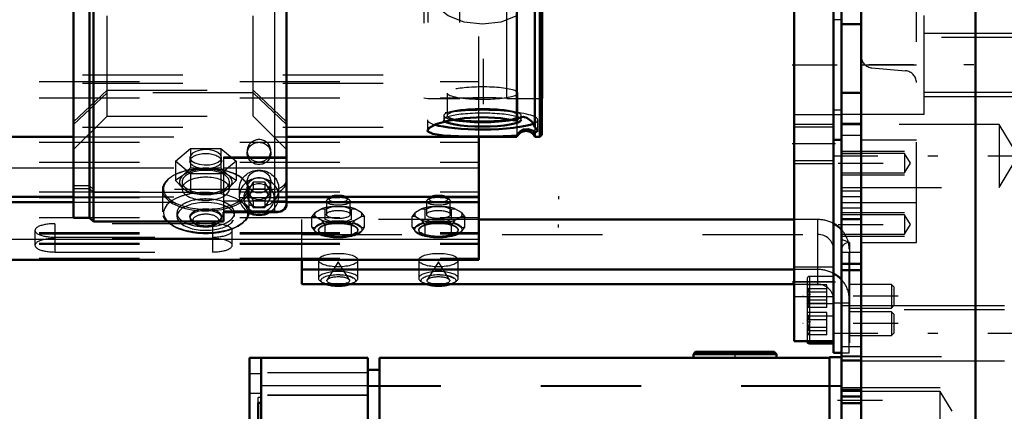
# Model space of a CAD drawing. Units: inches. Extents: x 19 to 249, y 19 to 233.
# Drawn here: x 81 to 91, y 162 to 166 of the extents above; entities that cross this region are included whole.
import ezdxf

# ---------------------------------------------------------------- set-up
doc = ezdxf.new("R2010")
doc.units = ezdxf.units.IN
doc.header["$MEASUREMENT"] = 0
doc.linetypes.add('Center', pattern=[1.5, 0.45, -0.5, 0.05, -0.5])
doc.linetypes.add('Dashed', pattern=[2, 1, -1])
for name, color, linetype, lineweight in [('2d ConnectionPoints', 7, 'Continuous', 50), ('AM_0', 7, 'Continuous', 50), ('AM_4', 3, 'Continuous', 25), ('AM_5', 3, 'Continuous', 25), ('AM_7', 7, 'Center', 25), ('AM_9', 6, 'Dashed', 25)]:
    doc.layers.add(name, color=color, linetype=linetype, lineweight=lineweight)

# ---------------------------------------------------------------- blocks, each defined once
blk = doc.blocks.new('115_0543204010_SH5_GS_0_in_6SHBZ_1_1_GN_Wire_Rope_Hoist_900')
at = {"layer": 'AM_0'}
for p, q in [((89.1789, 176.8191), (89.1789, 162.6459)), ((88.7852, 173.1527), (88.7852, 162.6459)), ((89.2576, 165.8072), (89.2576, 165.3298)), ((89.1789, 164.6538), (89.2576, 164.6538)), ((89.1789, 162.6459), (88.7852, 162.6459))]:
    blk.add_line(p, q, dxfattribs=at)
at = {"layer": 'AM_4'}
for p, q in [((89.2576, 164.9512), (89.1789, 164.9512)), ((89.1789, 163.2365), (88.7852, 163.2365))]:
    blk.add_line(p, q, dxfattribs=at)
at = {"layer": 'AM_5'}
for p, q in [((88.7852, 164.8113), (89.1789, 164.8113)), ((88.7852, 164.4176), (89.1789, 164.4176))]:
    blk.add_line(p, q, dxfattribs=at)
at = {"layer": 'AM_7'}
for p, q in [((88.7655, 165.4018), (89.2615, 165.4018)), ((89.1985, 164.6144), (88.7655, 164.6144)), ((88.7655, 163.2365), (89.1985, 163.2365))]:
    blk.add_line(p, q, dxfattribs=at)
at = {"layer": 'AM_9'}
for p, q in [((89.2576, 167.067), (89.2576, 165.8072)), ((89.2576, 165.8524), (89.1789, 165.8524)), ((89.2576, 165.3298), (89.2576, 164.6538)), ((88.7852, 164.9077), (89.2576, 164.9077)), ((89.1789, 164.7793), (88.7852, 164.7793)), ((88.7852, 164.4495), (89.1789, 164.4495)), ((89.1789, 163.3821), (88.7852, 163.3821)), ((88.7852, 163.0908), (89.1789, 163.0908))]:
    blk.add_line(p, q, dxfattribs=at)
blk = doc.blocks.new('116_0543004220_SH5_L3_0_in_6SHBZ_1_1_GN_Wire_Rope_Hoist_900')
at = {"layer": 'AM_0'}
for p, q in [((85.6363, 163.4554), (85.6363, 164.6836)), ((47.2504, 164.0865), (81.5931, 164.0865)), ((83.7191, 164.0865), (85.6363, 164.0865)), ((47.2504, 164.0326), (81.5931, 164.0326)), ((83.7191, 164.0326), (85.6363, 164.0326)), ((88.7852, 163.8588), (85.6363, 163.8588)), ((47.2504, 163.4554), (85.6363, 163.4554)), ((83.8707, 163.4554), (83.8707, 163.2125)), ((88.7852, 163.3605), (83.8707, 163.3605)), ((83.8707, 163.2125), (88.7852, 163.2125)), ((88.9381, 162.6237), (89.1778, 162.6237)), ((89.1778, 162.6459), (89.1778, 162.5281)), ((89.1778, 162.5281), (89.2576, 162.5281))]:
    blk.add_line(p, q, dxfattribs=at)
blk.add_arc((88.9381, 162.6474), 0.0236, 183.53365, 270, dxfattribs=at)
for centre, major_axis, ratio, start_param, end_param in [((84.2347, 164.0643), (-0.094, 0), 0.34202, 3.901902, 5.522876), ((85.2347, 164.0643), (-0.094, 0), 0.34202, 3.901902, 5.522876), ((89.0203, 163.5628), (-0.315, 0), 0.939693, 3.859113, 4.184802), ((89.0203, 163.0645), (-0.315, 0), 0.939693, 3.859115, 4.184802), ((84.2347, 163.2726), (-0.1969, 0), 0.34202, 1.104341, 2.037251), ((85.2347, 163.2726), (-0.1969, 0), 0.34202, 1.104341, 2.037251)]:
    blk.add_ellipse(centre, major_axis=major_axis, ratio=ratio, start_param=start_param, end_param=end_param, dxfattribs=at)
at = {"layer": 'AM_4'}
for p, q in [((48.6076, 164.376), (81.5931, 164.376)), ((83.7191, 164.376), (85.6363, 164.376)), ((47.2504, 163.6627), (85.6363, 163.6627)), ((88.9381, 162.6459), (88.9381, 162.6237))]:
    blk.add_line(p, q, dxfattribs=at)
at = {"layer": 'AM_5'}
for p, q in [((86.4315, 164.0928), (86.4315, 164.0626)), ((86.4315, 163.7778), (86.4315, 163.808)), ((89.1783, 163.2123), (89.1783, 163.1882)), ((89.1783, 162.9761), (89.1783, 163.0002)), ((89.1783, 162.9387), (89.1783, 162.9145)), ((89.1783, 162.7025), (89.1783, 162.7266))]:
    blk.add_line(p, q, dxfattribs=at)
at = {"layer": 'AM_7'}
for p, q in [((89.8239, 163.0942), (88.8712, 163.0942)), ((89.8239, 162.8206), (88.8712, 162.8206))]:
    blk.add_line(p, q, dxfattribs=at)
at = {"layer": 'AM_9'}
for p, q in [((85.6363, 164.6836), (85.6363, 170.2594)), ((47.2504, 165.2347), (85.6363, 165.2347)), ((47.6824, 165.3013), (85.6363, 165.3013)), ((47.6824, 165.2199), (85.6363, 165.2199)), ((47.2504, 165.0719), (85.6363, 165.0719)), ((47.6824, 164.7797), (85.6363, 164.7797)), ((47.2504, 164.6317), (85.6363, 164.6317)), ((47.2504, 164.4299), (85.6363, 164.4299)), ((81.5931, 164.376), (83.7191, 164.376)), ((47.2504, 164.1339), (85.6363, 164.1339)), ((47.2504, 164.0801), (85.6363, 164.0801)), ((81.5931, 164.0865), (83.7191, 164.0865)), ((84.1166, 164.0416), (84.1166, 163.9089)), ((84.1472, 164.076), (84.1247, 164.0563)), ((84.3447, 164.0563), (84.3222, 164.076)), ((84.3528, 163.9089), (84.3528, 164.0416)), ((85.1166, 164.0416), (85.1166, 163.9089)), ((85.1472, 164.076), (85.1247, 164.0563)), ((85.3447, 164.0563), (85.3222, 164.076)), ((85.3528, 163.9089), (85.3528, 164.0416)), ((81.5931, 164.0326), (83.7191, 164.0326)), ((84.0698, 163.9668), (84.0057, 163.9288)), ((84.1034, 163.8597), (84.1034, 163.962)), ((84.2988, 163.9867), (84.1706, 163.9867)), ((84.2988, 163.9867), (84.3659, 163.962)), ((84.3659, 163.962), (84.3995, 163.9668)), ((84.3659, 163.8597), (84.3659, 163.962)), ((84.4636, 163.9288), (84.3995, 163.9668)), ((85.0698, 163.9668), (85.0057, 163.9288)), ((85.1034, 163.8597), (85.1034, 163.962)), ((85.2988, 163.9867), (85.1706, 163.9867)), ((85.2988, 163.9867), (85.3659, 163.962)), ((85.3659, 163.962), (85.3995, 163.9668)), ((85.3659, 163.8597), (85.3659, 163.962)), ((85.4636, 163.9288), (85.3995, 163.9668)), ((47.2504, 163.8782), (85.6363, 163.8782)), ((83.8707, 163.4554), (83.8707, 163.8588)), ((85.6363, 163.8588), (83.8707, 163.8588)), ((83.9721, 163.8842), (84.0057, 163.9288)), ((83.9721, 163.782), (83.9721, 163.8842)), ((84.0057, 163.889), (84.0698, 163.8511)), ((84.1034, 163.8065), (84.0698, 163.8511)), ((84.1559, 163.8392), (84.1034, 163.8597)), ((84.3995, 163.8511), (84.4636, 163.889)), ((84.4972, 163.8842), (84.4636, 163.889)), ((84.4972, 163.782), (84.4972, 163.8842)), ((84.9721, 163.8842), (85.0057, 163.9288)), ((84.9721, 163.782), (84.9721, 163.8842)), ((85.0057, 163.889), (85.0698, 163.8511)), ((85.1034, 163.8065), (85.0698, 163.8511)), ((85.1559, 163.8392), (85.1034, 163.8597)), ((85.3995, 163.8511), (85.4636, 163.889)), ((85.4972, 163.8842), (85.4636, 163.889)), ((85.4972, 163.782), (85.4972, 163.8842)), ((89.0203, 163.8588), (88.7852, 163.8588)), ((89.0203, 163.2125), (89.0203, 163.8588)), ((81.2071, 163.7503), (81.2071, 163.6023)), ((81.404, 163.8176), (81.404, 163.535)), ((82.9788, 163.8176), (81.404, 163.8176)), ((82.9788, 163.8176), (82.9788, 163.535)), ((83.1756, 163.6023), (83.1756, 163.7503)), ((83.9721, 163.782), (83.9984, 163.7459)), ((84.0772, 163.8236), (83.9984, 163.7769)), ((83.9984, 163.7459), (84.0772, 163.6992)), ((84.0378, 163.7573), (84.0378, 163.7503)), ((84.1706, 163.8312), (84.1034, 163.8065)), ((84.1034, 163.7042), (84.1034, 163.8065)), ((84.3135, 163.8392), (84.1559, 163.8392)), ((84.1706, 163.8312), (84.2988, 163.8312)), ((84.3659, 163.7042), (84.3659, 163.8065)), ((84.471, 163.7769), (84.3922, 163.8236)), ((84.3922, 163.6992), (84.471, 163.7459)), ((84.4315, 163.7503), (84.4315, 163.7573)), ((84.4972, 163.782), (84.471, 163.7769)), ((84.9721, 163.782), (84.9984, 163.7459)), ((85.0772, 163.8236), (84.9984, 163.7769)), ((84.9984, 163.7459), (85.0772, 163.6992)), ((85.0378, 163.7573), (85.0378, 163.7503)), ((85.1706, 163.8312), (85.1034, 163.8065)), ((85.1034, 163.7042), (85.1034, 163.8065)), ((85.3135, 163.8392), (85.1559, 163.8392)), ((85.1706, 163.8312), (85.2988, 163.8312)), ((85.3659, 163.7042), (85.3659, 163.8065)), ((85.471, 163.7769), (85.3922, 163.8236)), ((85.3922, 163.6992), (85.471, 163.7459)), ((85.4315, 163.7503), (85.4315, 163.7573)), ((85.4972, 163.782), (85.471, 163.7769)), ((47.2504, 163.7302), (85.6363, 163.7302)), ((47.2504, 163.7165), (85.6363, 163.7165)), ((81.404, 163.683), (82.9788, 163.683)), ((82.9788, 163.6697), (81.404, 163.6697)), ((83.8707, 163.7108), (89.0203, 163.7108)), ((84.0105, 163.7315), (84.0147, 163.7279)), ((84.1559, 163.6836), (84.3135, 163.6836)), ((84.3135, 163.6836), (84.3659, 163.7042)), ((84.3659, 163.7042), (84.3922, 163.6992)), ((84.4547, 163.7279), (84.4588, 163.7315)), ((85.0105, 163.7315), (85.0147, 163.7279)), ((85.1559, 163.6836), (85.3135, 163.6836)), ((85.3135, 163.6836), (85.3659, 163.7042)), ((85.3659, 163.7042), (85.3922, 163.6992)), ((85.4547, 163.7279), (85.4588, 163.7315)), ((47.2504, 163.6224), (85.6363, 163.6224)), ((47.2504, 163.6129), (85.6363, 163.6129)), ((89.1778, 163.5628), (89.1778, 162.6459)), ((89.3353, 162.5281), (89.3353, 163.5628)), ((47.2504, 163.4744), (85.6363, 163.4744)), ((81.404, 163.535), (82.9788, 163.535)), ((84.0378, 163.4543), (84.0378, 163.2726)), ((84.4315, 163.2726), (84.4315, 163.4543)), ((85.0378, 163.4543), (85.0378, 163.2726)), ((85.4315, 163.2726), (85.4315, 163.4543)), ((84.2347, 163.4354), (84.1236, 163.2586)), ((84.3458, 163.2586), (84.2347, 163.4354)), ((85.2347, 163.4354), (85.1236, 163.2586)), ((85.3458, 163.2586), (85.2347, 163.4354)), ((89.0203, 163.3605), (88.7852, 163.3605)), ((88.9145, 163.2674), (88.9145, 162.6474)), ((89.1778, 163.2911), (88.9381, 163.2911)), ((88.9381, 163.2911), (88.9381, 162.6459)), ((88.7852, 163.2125), (89.0203, 163.2125)), ((89.1113, 163.2061), (88.9145, 163.2061)), ((89.1113, 163.1673), (88.9145, 163.1673)), ((89.1113, 162.9823), (89.1113, 163.2061)), ((89.7565, 163.2123), (89.3353, 163.2123)), ((89.7565, 163.2123), (89.7565, 162.9761)), ((89.7806, 163.1882), (89.7565, 163.2123)), ((89.7806, 163.1882), (89.7806, 163.0002)), ((89.1113, 163.1331), (88.9145, 163.1331)), ((89.1113, 163.0553), (88.9145, 163.0553)), ((89.1113, 163.0212), (88.9145, 163.0212)), ((89.1113, 162.9823), (88.9145, 162.9823)), ((89.1778, 163.0174), (88.9381, 163.0174)), ((89.1778, 163.0264), (89.3353, 163.0264)), ((89.3353, 162.9761), (89.7565, 162.9761)), ((89.7565, 162.9761), (89.7806, 163.0002)), ((89.1113, 162.9325), (88.9145, 162.9325)), ((89.1113, 162.8936), (88.9145, 162.8936)), ((88.9381, 162.8974), (89.1778, 162.8974)), ((89.1113, 162.7087), (89.1113, 162.9325)), ((89.1783, 162.9263), (89.1783, 162.8995)), ((89.7565, 162.9387), (89.3353, 162.9387)), ((89.7806, 162.9145), (89.7565, 162.9387)), ((89.7565, 162.9387), (89.7565, 162.7025)), ((89.7806, 162.9145), (89.7806, 162.7266)), ((89.1113, 162.8595), (88.9145, 162.8595)), ((89.1113, 162.7817), (88.9145, 162.7817)), ((89.1113, 162.7475), (88.9145, 162.7475)), ((89.1113, 162.7087), (88.9145, 162.7087)), ((89.3353, 162.7025), (89.7565, 162.7025)), ((89.7565, 162.7025), (89.7806, 162.7266)), ((89.1783, 162.6527), (89.1783, 162.6259)), ((89.2576, 162.5281), (89.3353, 162.5281))]:
    blk.add_line(p, q, dxfattribs=at)
for points in [[(84.0698, 163.9668), (84.0855, 163.9664), (84.1034, 163.962)], [(84.1034, 163.962), (84.1143, 163.9669), (84.1706, 163.9867)], [(85.0698, 163.9668), (85.0855, 163.9664), (85.1034, 163.962)], [(85.1034, 163.962), (85.1143, 163.9669), (85.1706, 163.9867)], [(84.0057, 163.889), (83.9901, 163.8886), (83.9721, 163.8842)], [(84.3659, 163.8597), (84.3546, 163.8546), (84.3135, 163.8392)], [(84.3995, 163.8511), (84.3839, 163.8321), (84.3659, 163.8065)], [(84.4636, 163.9288), (84.4793, 163.9098), (84.4972, 163.8842)], [(85.0057, 163.889), (84.9901, 163.8886), (84.9721, 163.8842)], [(85.3659, 163.8597), (85.3546, 163.8546), (85.3135, 163.8392)], [(85.3995, 163.8511), (85.3839, 163.8321), (85.3659, 163.8065)], [(85.4636, 163.9288), (85.4793, 163.9098), (85.4972, 163.8842)], [(83.9984, 163.7769), (83.9899, 163.7776), (83.9721, 163.782)], [(84.3659, 163.8065), (84.3551, 163.8114), (84.2988, 163.8312)], [(84.471, 163.7459), (84.4794, 163.7566), (84.4972, 163.782)], [(84.9984, 163.7769), (84.9899, 163.7776), (84.9721, 163.782)], [(85.3659, 163.8065), (85.3551, 163.8114), (85.2988, 163.8312)], [(85.471, 163.7459), (85.4794, 163.7566), (85.4972, 163.782)], [(84.0772, 163.6992), (84.0856, 163.6999), (84.1034, 163.7042)], [(84.1034, 163.7042), (84.1148, 163.6991), (84.1559, 163.6836)], [(85.0772, 163.6992), (85.0856, 163.6999), (85.1034, 163.7042)], [(85.1034, 163.7042), (85.1148, 163.6991), (85.1559, 163.6836)], [(84.2495, 163.308), (84.3058, 163.3027), (84.352, 163.2913), (84.3659, 163.2855)], [(84.3659, 163.2855), (84.3761, 163.2797), (84.3842, 163.2722), (84.3844, 163.2719)], [(85.2495, 163.308), (85.3058, 163.3027), (85.352, 163.2913), (85.3659, 163.2855)], [(85.3659, 163.2855), (85.3761, 163.2797), (85.3842, 163.2722), (85.3844, 163.2719)], [(88.9145, 163.1331), (88.9355, 163.1536), (88.9407, 163.1666), (88.9385, 163.1801), (88.9382, 163.1809)], [(88.9145, 163.1673), (88.9355, 163.1358), (88.9407, 163.1158), (88.9385, 163.0952), (88.9267, 163.0709), (88.9145, 163.0553)], [(88.9145, 163.0212), (88.9355, 163.0526), (88.9407, 163.0726), (88.9385, 163.0932), (88.9267, 163.1175), (88.9145, 163.1331)], [(88.9145, 163.0553), (88.9355, 163.0348), (88.9407, 163.0218), (88.9385, 163.0083), (88.9382, 163.0077)], [(88.9382, 163.0077), (88.9267, 162.9925), (88.9145, 162.9823)], [(88.9145, 162.8595), (88.9355, 162.88), (88.9407, 162.893), (88.9385, 162.9065), (88.9382, 162.9073)], [(88.9145, 162.8936), (88.9355, 162.8622), (88.9407, 162.8422), (88.9385, 162.8216), (88.9267, 162.7973), (88.9145, 162.7817)], [(88.9145, 162.7475), (88.9355, 162.779), (88.9407, 162.799), (88.9385, 162.8196), (88.9267, 162.8438), (88.9145, 162.8595)], [(88.9145, 162.7817), (88.9355, 162.7612), (88.9407, 162.7481), (88.9385, 162.7347), (88.9267, 162.7189), (88.9145, 162.7087)]]:
    blk.add_lwpolyline(points, dxfattribs=at)
for centre, start, end in [((88.9381, 163.2674), 90, 180), ((88.9381, 162.9938), 90, 180), ((88.9381, 162.921), 180, 270), ((88.9381, 162.6474), 180, 183.53365)]:
    blk.add_arc(centre, 0.0236, start, end, dxfattribs=at)
for centre, major_axis in [((84.2347, 164.0416), (-0.1181, 0)), ((85.2347, 164.0416), (-0.1181, 0)), ((84.2347, 163.9089), (-0.1181, 0)), ((85.2347, 163.9089), (-0.1181, 0)), ((84.2347, 163.7573), (-0.2362, 0)), ((84.2347, 163.7573), (-0.1969, 0)), ((85.2347, 163.7573), (-0.2362, 0)), ((85.2347, 163.7573), (-0.1969, 0)), ((84.2347, 163.4543), (0.1969, 0)), ((85.2347, 163.4543), (0.1969, 0)), ((84.2347, 163.2504), (-0.1732, 0)), ((84.2347, 163.2504), (-0.1137, 0)), ((85.2347, 163.2504), (-0.1732, 0)), ((85.2347, 163.2504), (-0.1137, 0))]:
    blk.add_ellipse(centre, major_axis=major_axis, ratio=0.34202, dxfattribs=at)
for centre, major_axis, ratio, start_param, end_param in [((84.2347, 164.0643), (-0.094, 0), 0.34202, 5.522876, 10.185087), ((85.2347, 164.0643), (-0.094, 0), 0.34202, 5.522876, 10.185087), ((84.2347, 163.9089), (-0.2362, 0), 0.34202, 4.987113, 5.484862), ((84.2347, 163.9089), (-0.2362, 0), 0.34202, 3.939916, 4.437665), ((85.2347, 163.9089), (-0.2362, 0), 0.34202, 4.987113, 5.484862), ((85.2347, 163.9089), (-0.2362, 0), 0.34202, 3.939916, 4.437665), ((84.2347, 163.9089), (-0.2362, 0), 0.34202, 6.034311, 6.53206), ((84.2347, 163.9089), (-0.2362, 0), 0.34202, 0.798323, 1.296072), ((84.2347, 163.7614), (0.2406, 0), 0.34202, 1.23708, 1.904513), ((84.2347, 163.9089), (-0.2362, 0), 0.34202, 1.845521, 2.343269), ((84.2347, 163.9089), (-0.2362, 0), 0.34202, 2.892718, 3.390467), ((85.2347, 163.9089), (-0.2362, 0), 0.34202, 6.034311, 6.53206), ((85.2347, 163.9089), (-0.2362, 0), 0.34202, 0.798323, 1.296072), ((85.2347, 163.7614), (0.2406, 0), 0.34202, 1.23708, 1.904513), ((85.2347, 163.9089), (-0.2362, 0), 0.34202, 1.845521, 2.343269), ((85.2347, 163.9089), (-0.2362, 0), 0.34202, 2.892718, 3.390467), ((89.0203, 163.5628), (-0.315, 0), 0.939693, 4.184802, 4.712389), ((81.404, 163.7503), (0.1969, 0), 0.34202, 1.570796, 4.712389), ((82.9788, 163.7503), (0.1969, 0), 0.34202, 4.712389, 7.853982), ((84.2347, 163.7614), (0.2406, 0), 0.34202, 2.284278, 2.95171), ((84.2347, 163.7614), (0.2406, 0), 0.34202, 3.331475, 3.51412), ((84.2347, 163.7503), (0.1969, 0), 0.34202, 5.492088, 9.424778), ((84.2347, 163.7503), (0.1969, 0), 0.34202, 3.141593, 3.933215), ((84.2347, 163.7614), (0.2406, 0), 0.34202, 0.189883, 0.857315), ((84.2347, 163.7614), (0.2406, 0), 0.34202, 5.42587, 6.093303), ((85.2347, 163.7614), (0.2406, 0), 0.34202, 2.284278, 2.95171), ((85.2347, 163.7614), (0.2406, 0), 0.34202, 3.331475, 3.51412), ((85.2347, 163.7503), (0.1969, 0), 0.34202, 5.492088, 10.216401), ((85.2347, 163.7614), (0.2406, 0), 0.34202, 0.189883, 0.857315), ((85.2347, 163.7614), (0.2406, 0), 0.34202, 5.42587, 6.093303), ((89.0203, 163.5628), (-0.315, 0), 0.939693, 3.141593, 3.859113), ((81.404, 163.6023), (0.1969, 0), 0.34202, 1.570796, 4.712389), ((82.9788, 163.6023), (0.1969, 0), 0.34202, 4.712389, 7.853982), ((84.2347, 163.7614), (0.2406, 0), 0.34202, 3.51412, 3.998908), ((84.2347, 163.7503), (0.1969, 0), 0.34202, 3.933215, 4.098201), ((84.2347, 163.7503), (0.1969, 0), 0.34202, 4.098201, 5.492088), ((84.2347, 163.7614), (0.2406, 0), 0.34202, 4.378673, 5.046105), ((85.2347, 163.7614), (0.2406, 0), 0.34202, 3.51412, 3.998908), ((85.2347, 163.7503), (0.1969, 0), 0.34202, 3.933215, 4.098201), ((85.2347, 163.7503), (0.1969, 0), 0.34202, 4.098201, 5.492088), ((85.2347, 163.7614), (0.2406, 0), 0.34202, 4.378673, 5.046105), ((89.0203, 163.5628), (-0.1575, 0), 0.939693, 3.141593, 4.712389), ((89.0203, 163.0645), (-0.315, 0), 0.939693, 4.184802, 4.712389), ((84.2347, 163.2726), (-0.1969, 0), 0.34202, 2.037251, 7.387527), ((85.2347, 163.2726), (-0.1969, 0), 0.34202, 2.037251, 7.387527), ((89.0203, 163.0645), (-0.315, 0), 0.939693, 3.141593, 3.859115), ((89.0203, 163.0645), (-0.1575, 0), 0.939693, 3.141593, 4.712389)]:
    blk.add_ellipse(centre, major_axis=major_axis, ratio=ratio, start_param=start_param, end_param=end_param, dxfattribs=at)
blk = doc.blocks.new('117_0543001430_SH5_G6_0_in_6SHBZ_1_1_GN_Wire_Rope_Hoist_900')
at = {"layer": 'AM_0'}
for p, q in [((81.7506, 174.0136), (81.5931, 174.0136)), ((81.5931, 163.8773), (81.5931, 174.0136)), ((81.79, 174.0529), (81.7506, 174.0136)), ((81.7506, 173.7212), (81.7506, 174.0136)), ((82.1443, 174.0529), (81.79, 174.0529)), ((81.79, 173.7582), (81.79, 174.0529)), ((82.1443, 174.0529), (82.1443, 173.681)), ((83.601, 174.0529), (83.3126, 174.0529)), ((83.7191, 164.0093), (83.7191, 173.9348)), ((83.1679, 173.681), (83.1679, 173.8667)), ((81.5931, 173.7212), (81.7506, 173.7212)), ((81.7506, 173.6943), (81.5931, 173.6943)), ((81.7506, 173.7212), (81.79, 173.7582)), ((81.79, 173.7313), (81.7506, 173.6943)), ((81.7506, 163.8773), (81.7506, 173.6943)), ((81.79, 173.7582), (82.1443, 173.7582)), ((82.1443, 173.7313), (81.79, 173.7313)), ((81.79, 163.8379), (81.79, 173.7313)), ((82.1443, 173.681), (83.1679, 173.681)), ((83.1679, 173.7582), (83.601, 173.7582)), ((83.601, 173.7313), (83.1679, 173.7313)), ((83.0892, 173.4454), (83.0892, 172.1518)), ((83.2466, 172.9941), (83.2466, 172.9151)), ((83.3867, 172.9923), (83.3298, 172.8998)), ((83.3867, 172.9923), (83.5003, 172.9923)), ((83.5571, 172.8998), (83.5003, 172.9923)), ((83.6403, 172.9151), (83.6403, 172.9941)), ((83.3298, 172.8998), (83.3867, 172.8074)), ((83.3505, 172.9335), (83.3867, 172.8747)), ((83.5003, 172.8747), (83.5365, 172.9335)), ((83.5003, 172.8074), (83.5571, 172.8998)), ((83.3867, 172.8747), (83.5003, 172.8747)), ((83.3867, 172.8747), (83.3867, 172.8074)), ((83.3867, 172.8074), (83.5003, 172.8074)), ((83.5003, 172.8747), (83.5003, 172.8074)), ((81.5931, 163.8773), (81.7506, 163.8773)), ((81.7506, 163.8773), (81.79, 163.8379)), ((83.0892, 163.9337), (83.0892, 163.8379)), ((83.0892, 163.9315), (83.6233, 163.9315)), ((83.6614, 163.9386), (83.6234, 163.9315)), ((81.79, 163.8379), (83.0892, 163.8379))]:
    blk.add_line(p, q, dxfattribs=at)
for points in [[(83.601, 173.7582), (83.6265, 173.7556), (83.6632, 173.7416), (83.693, 173.7169), (83.7123, 173.6843), (83.7191, 173.6476), (83.7191, 173.6473)], [(83.7191, 173.6203), (83.7181, 173.6347), (83.7064, 173.6703), (83.6828, 173.7003), (83.6501, 173.7213), (83.6117, 173.7308), (83.601, 173.7313)], [(83.7191, 173.2669), (83.7174, 173.2877), (83.7079, 173.3222), (83.6842, 173.3673), (83.6419, 173.4159), (83.6013, 173.4452), (83.601, 173.4454)], [(83.6614, 172.1886), (83.6739, 172.1944), (83.7037, 172.2182), (83.7191, 172.2593)], [(83.601, 172.1518), (83.6013, 172.152), (83.6539, 172.1854), (83.6614, 172.1886)], [(83.7191, 164.0093), (83.7172, 163.9941), (83.6981, 163.9619), (83.6718, 163.9433), (83.6614, 163.9386)], [(83.6234, 163.9315), (83.6208, 163.9315), (83.6013, 163.9336), (83.601, 163.9337)]]:
    blk.add_lwpolyline(points, dxfattribs=at)
blk.add_arc((83.601, 173.9348), 0.1181, 0, 90, dxfattribs=at)
for centre, major_axis, start_param, end_param in [((83.4435, 172.9941), (-0.1969, 0), 3.141593, 6.283185), ((83.4435, 164.0879), (-0.1969, 0), 1.007756, 2.133837), ((83.4435, 164.0727), (-0.1523, 0), 1.406284, 1.735309)]:
    blk.add_ellipse(centre, major_axis=major_axis, ratio=0.939693, start_param=start_param, end_param=end_param, dxfattribs=at)
for centre, major_axis in [((83.4435, 172.9151), (-0.1969, 0)), ((83.4435, 172.8998), (0.1523, 0))]:
    blk.add_ellipse(centre, major_axis=major_axis, ratio=0.939693, dxfattribs=at)
at = {"layer": 'AM_4'}
for p, q in [((83.601, 173.7582), (83.601, 174.0529)), ((83.601, 173.4454), (83.601, 173.7313)), ((83.0892, 173.4454), (83.601, 173.4454)), ((83.0892, 173.2528), (83.7191, 173.2528)), ((83.0892, 172.9222), (83.2466, 172.9222)), ((83.6403, 172.9222), (83.7191, 172.9222)), ((83.0892, 172.7203), (83.7191, 172.7203)), ((83.0892, 172.1886), (83.6614, 172.1886)), ((83.0892, 172.1518), (83.601, 172.1518)), ((83.601, 163.9337), (83.601, 172.1518)), ((83.0892, 163.9337), (83.601, 163.9337))]:
    blk.add_line(p, q, dxfattribs=at)
at = {"layer": 'AM_9'}
for p, q in [((83.1679, 173.8667), (83.1679, 174.0529)), ((83.3126, 174.0529), (83.1679, 174.0529)), ((81.7506, 173.7212), (81.7506, 173.6943)), ((81.79, 173.7582), (81.79, 173.7313)), ((82.1443, 171.3238), (82.1443, 173.681)), ((83.1679, 171.3238), (83.1679, 173.681)), ((83.601, 173.7582), (83.601, 173.7313)), ((83.601, 173.4454), (83.601, 172.1518)), ((81.9272, 173.0005), (81.5931, 173.3346)), ((83.3254, 173.3725), (83.3254, 173.3455)), ((83.7191, 173.3346), (83.385, 173.0005)), ((83.5616, 173.3455), (83.5616, 173.3725)), ((82.3018, 173.2761), (82.3018, 171.0943)), ((83.0104, 171.0943), (83.0104, 173.2761)), ((81.9272, 172.7693), (81.5931, 173.0832)), ((83.7191, 173.0832), (83.385, 172.7693)), ((81.5931, 173.0563), (81.9272, 172.7423)), ((82.3018, 173.0005), (81.9272, 173.0005)), ((81.9272, 164.8903), (81.9272, 173.0005)), ((83.385, 173.0005), (83.0104, 173.0005)), ((83.3254, 173.0628), (83.3254, 172.9941)), ((83.3867, 173.0597), (83.3298, 172.9672)), ((83.385, 172.7423), (83.7191, 173.0563)), ((83.385, 164.8903), (83.385, 173.0005)), ((83.5003, 173.0597), (83.3867, 173.0597)), ((83.3867, 173.0597), (83.3867, 172.9923)), ((83.5571, 172.9672), (83.5003, 173.0597)), ((83.5003, 173.0597), (83.5003, 172.9923)), ((83.5616, 172.9941), (83.5616, 173.0628)), ((83.2466, 172.9222), (83.6403, 172.9222)), ((83.3298, 172.9672), (83.3298, 172.8998)), ((83.3298, 172.9672), (83.3505, 172.9335)), ((83.5365, 172.9335), (83.5571, 172.9672)), ((83.5571, 172.9672), (83.5571, 172.8998)), ((82.3018, 172.7693), (81.9272, 172.7693)), ((81.9272, 172.7423), (82.3018, 172.7423)), ((83.0104, 172.7053), (82.3018, 172.7053)), ((83.385, 172.7693), (83.0104, 172.7693)), ((83.0104, 172.7423), (83.385, 172.7423)), ((82.1443, 171.652), (83.1679, 171.652)), ((83.0104, 171.0943), (82.3018, 171.0943)), ((81.5931, 164.8346), (81.9272, 165.1485)), ((81.9272, 165.1216), (81.5931, 164.8076)), ((81.9272, 165.1485), (83.385, 165.1485)), ((83.385, 165.1216), (81.9272, 165.1216)), ((83.385, 165.1485), (83.7191, 164.8346)), ((83.7191, 164.8076), (83.385, 165.1216)), ((81.5931, 164.5562), (81.9272, 164.8903)), ((81.9272, 164.8903), (83.385, 164.8903)), ((83.385, 164.8903), (83.7191, 164.5562)), ((82.6089, 164.4415), (82.7605, 164.5687)), ((82.7605, 164.5687), (82.7605, 164.375)), ((82.7605, 164.5687), (83.0635, 164.5687)), ((83.0635, 164.5687), (83.0635, 164.375)), ((83.0635, 164.5687), (83.2151, 164.4415)), ((83.3254, 164.5453), (83.3254, 164.5184)), ((83.5616, 164.5184), (83.5616, 164.5453)), ((82.6089, 164.4415), (82.6089, 164.2478)), ((82.7605, 164.3142), (82.6089, 164.4415)), ((82.7545, 164.4783), (82.7545, 164.4415)), ((83.2151, 164.4415), (83.0635, 164.3142)), ((83.0695, 164.4415), (83.0695, 164.4783)), ((83.7191, 164.4798), (83.0892, 164.4798)), ((83.0892, 164.4798), (83.0892, 163.9337)), ((83.0892, 164.4703), (83.7191, 164.4703)), ((83.2151, 164.4415), (83.2151, 164.2478)), ((82.7605, 164.375), (82.6847, 164.2985)), ((82.912, 164.3621), (82.7605, 164.375)), ((83.0635, 164.375), (82.912, 164.3621)), ((83.1393, 164.2985), (83.0635, 164.375)), ((83.0892, 164.3762), (83.7191, 164.3762)), ((82.6847, 164.2985), (82.6089, 164.2478)), ((82.6089, 164.2478), (82.6847, 164.1712)), ((82.7605, 164.3142), (82.7605, 164.1205)), ((83.0635, 164.3142), (82.7605, 164.3142)), ((83.0635, 164.3142), (83.0635, 164.1205)), ((83.2151, 164.2478), (83.1393, 164.2985)), ((83.1393, 164.1712), (83.2151, 164.2478)), ((81.7506, 164.1965), (81.5931, 164.1965)), ((81.5931, 164.1696), (81.7506, 164.1696)), ((81.79, 164.1595), (81.7506, 164.1965)), ((81.7506, 164.1696), (81.79, 164.1326)), ((83.601, 164.1595), (81.79, 164.1595)), ((82.4789, 164.1557), (82.4789, 163.9353)), ((82.6758, 164.2349), (82.6758, 164.166)), ((82.6847, 164.1712), (82.7605, 164.1205)), ((83.089, 164.1349), (83.1393, 164.1712)), ((83.1482, 164.166), (83.1482, 164.2349)), ((83.2466, 164.1669), (83.2466, 164.0879)), ((83.3254, 164.2356), (83.3254, 164.1669)), ((83.3867, 164.2325), (83.3298, 164.14)), ((83.3867, 164.1651), (83.3298, 164.0727)), ((83.3298, 164.14), (83.3298, 164.0727)), ((83.3298, 164.14), (83.3867, 164.0475)), ((83.3451, 163.9353), (83.3451, 164.1557)), ((83.5003, 164.2325), (83.3867, 164.2325)), ((83.3867, 164.2325), (83.3867, 164.1651)), ((83.3867, 164.1651), (83.5003, 164.1651)), ((83.5571, 164.14), (83.5003, 164.2325)), ((83.5003, 164.2325), (83.5003, 164.1651)), ((83.5571, 164.0727), (83.5003, 164.1651)), ((83.5003, 164.0475), (83.5571, 164.14)), ((83.5571, 164.14), (83.5571, 164.0727)), ((83.5616, 164.1669), (83.5616, 164.2356)), ((83.6368, 164.1648), (83.601, 164.1595)), ((83.6403, 164.0879), (83.6403, 164.1669)), ((81.79, 164.1326), (83.601, 164.1326)), ((82.7605, 164.1205), (82.912, 164.1076)), ((82.912, 164.1076), (83.0635, 164.1205)), ((83.0635, 164.1205), (83.089, 164.1349)), ((83.0892, 164.0456), (83.7191, 164.0456)), ((83.3298, 164.0727), (83.3867, 163.9802)), ((83.3867, 164.0475), (83.5003, 164.0475)), ((83.3867, 164.0475), (83.3867, 163.9802)), ((83.5003, 163.9802), (83.5571, 164.0727)), ((83.5003, 164.0475), (83.5003, 163.9802)), ((83.0892, 163.9453), (83.601, 163.9453)), ((83.0892, 163.942), (83.6275, 163.942)), ((83.3867, 163.9802), (83.5003, 163.9802)), ((82.6246, 163.925), (82.6246, 163.8905)), ((82.7545, 163.8905), (82.7545, 163.8736)), ((83.0695, 163.8736), (83.0695, 163.8905)), ((83.0892, 163.9386), (83.6614, 163.9386)), ((83.1994, 163.8905), (83.1994, 163.925)), ((82.7809, 163.8312), (82.8041, 163.8144)), ((83.0199, 163.8144), (83.0431, 163.8312))]:
    blk.add_line(p, q, dxfattribs=at)
for points in [[(82.3018, 173.0282), (82.3006, 173.046), (82.2856, 173.0936), (82.2546, 173.1339), (82.2111, 173.1622), (82.1602, 173.1755), (82.1443, 173.1762)], [(82.1443, 173.1493), (82.1798, 173.1455), (82.2286, 173.1263), (82.2679, 173.093), (82.2932, 173.0494), (82.3018, 173.0013)], [(83.0886, 173.1561), (83.0827, 173.1527), (83.0436, 173.1192), (83.0186, 173.0754), (83.0104, 173.0282)], [(83.0104, 173.0013), (83.0114, 173.0181), (83.0262, 173.0658), (83.0569, 173.1063), (83.0883, 173.129)], [(83.0883, 173.129), (83.1001, 173.1349), (83.151, 173.1484), (83.1679, 173.1493)], [(83.1679, 173.1762), (83.1313, 173.1722), (83.0886, 173.1561)], [(82.912, 164.5567), (82.8599, 164.5522), (82.8136, 164.5392), (82.7785, 164.5194), (82.7584, 164.4952), (82.7545, 164.4782)], [(83.0695, 164.4783), (83.0695, 164.479), (83.0601, 164.5045), (83.034, 164.5274), (82.9942, 164.5449), (82.9451, 164.555), (82.912, 164.5567)], [(82.7545, 164.4782), (82.7556, 164.4695), (82.7704, 164.4453), (82.8012, 164.4251), (82.8445, 164.411), (82.8954, 164.4045), (82.9481, 164.406), (82.9968, 164.4155), (83.0359, 164.432), (83.0611, 164.4539), (83.0695, 164.4783)], [(83.601, 164.1326), (83.6125, 164.1331), (83.6508, 164.1429), (83.6721, 164.1549), (83.6993, 164.1821), (83.7154, 164.2161), (83.7191, 164.2436)], [(83.7191, 164.2705), (83.719, 164.2661), (83.7108, 164.2297), (83.6902, 164.1978), (83.6721, 164.1819), (83.6368, 164.1648)], [(83.6279, 163.942), (83.6581, 163.9464), (83.693, 163.967), (83.7117, 163.9946), (83.7188, 164.0241), (83.7191, 164.032)]]:
    blk.add_lwpolyline(points, dxfattribs=at)
for centre, start, end in [((82.1443, 173.2761), 0, 90), ((83.1679, 173.2761), 90, 180)]:
    blk.add_arc(centre, 0.1575, start, end, dxfattribs=at)
for centre, major_axis, ratio in [((83.4435, 173.3725), (0.1181, 0), 0.939693), ((83.4435, 173.3455), (-0.1181, 0), 0.939693), ((83.4435, 173.0628), (-0.1181, 0), 0.939693), ((83.4435, 172.9941), (-0.1181, 0), 0.939693), ((83.4435, 164.5184), (-0.1181, 0), 0.939693), ((82.912, 164.4415), (0.1575, 0), 0.48481), ((83.4435, 164.1669), (-0.1969, 0), 0.939693), ((83.4435, 164.2356), (-0.1181, 0), 0.939693), ((83.4435, 164.1669), (-0.1181, 0), 0.939693), ((82.912, 163.9353), (0.4331, 0), 0.48481), ((82.912, 163.8905), (0.1575, 0), 0.48481)]:
    blk.add_ellipse(centre, major_axis=major_axis, ratio=ratio, dxfattribs=at)
for centre, major_axis, ratio, start_param, end_param in [((82.1443, 172.9608), (-0.1575, 0), 0.927184, 3.141593, 4.712389), ((83.1679, 172.9608), (-0.1575, 0), 0.927184, 4.712389, 6.283185), ((83.4435, 172.9941), (-0.1969, 0), 0.939693, 0, 3.141593), ((82.1443, 171.2403), (0.1575, 0), 0.529919, 0, 1.570796), ((83.1679, 171.2403), (0.1575, 0), 0.529919, 1.570796, 3.141593), ((83.4435, 164.5453), (0.1181, 0), 0.939693, 1.570796, 6.283185), ((83.4435, 164.5453), (0.1181, 0), 0.939693, 0, 1.570796), ((82.912, 164.166), (0.4213, 0), 0.48481, 2.006009, 3.173309), ((82.912, 164.1557), (0.4331, 0), 0.48481, 5.634016, 8.816627), ((82.912, 164.2349), (0.2625, 0), 0.48481, 1.570796, 3.665191), ((82.912, 164.2349), (0.2362, 0), 0.48481, 1.570796, 6.283185), ((82.912, 164.166), (0.4213, 0), 0.48481, 1.678515, 2.006009), ((82.912, 164.166), (0.4213, 0), 0.48481, 1.570796, 1.678515), ((82.912, 164.166), (0.4213, 0), 0.48481, 1.442383, 1.570796), ((82.912, 164.2349), (0.2625, 0), 0.48481, 5.759587, 7.853982), ((82.912, 164.2349), (0.2362, 0), 0.48481, 0, 1.570796), ((82.912, 164.166), (0.4213, 0), 0.48481, 5.883199, 7.725568), ((82.912, 164.1557), (0.4331, 0), 0.48481, 2.533442, 3.141593), ((82.912, 164.166), (0.2362, 0), 0.48481, 1.570796, 3.141593), ((82.912, 164.166), (0.2362, 0), 0.48481, 3.909234, 7.853982), ((83.4435, 164.0879), (-0.1969, 0), 0.939693, 2.133837, 7.290941), ((82.912, 164.1557), (0.4331, 0), 0.48481, 3.141593, 5.634016), ((82.912, 164.166), (0.4213, 0), 0.48481, 3.173309, 3.541579), ((82.912, 164.166), (0.2362, 0), 0.48481, 3.141593, 3.909234), ((82.912, 164.2349), (0.2625, 0), 0.48481, 3.665191, 4.712389), ((82.912, 163.925), (0.4213, 0), 0.48481, 5.716558, 8.236814), ((82.912, 164.2349), (0.2625, 0), 0.48481, 4.712389, 5.759587), ((83.4435, 164.0727), (-0.1523, 0), 0.939693, 1.735309, 7.689469), ((82.912, 163.925), (0.4213, 0), 0.48481, 2.229457, 3.582019), ((82.912, 164.166), (0.4213, 0), 0.48481, 3.541579, 5.651991), ((82.912, 163.925), (0.2874, 0), 0.48481, 1.570796, 3.141593), ((82.912, 163.925), (0.4213, 0), 0.48481, -4.329556, -4.053728), ((82.912, 163.925), (0.2874, 0), 0.48481, 0, 1.570796), ((82.912, 164.166), (0.4213, 0), 0.48481, -0.631194, -0.399986), ((82.912, 163.8905), (0.2874, 0), 0.48481, 1.570796, 6.283185), ((82.912, 163.8736), (0.1575, 0), 0.48481, 1.570796, 5.695653), ((82.912, 163.8905), (0.2874, 0), 0.48481, 0, 1.570796), ((82.912, 163.8736), (0.1575, 0), 0.48481, 5.695653, 7.853982), ((82.912, 163.925), (0.2874, 0), 0.48481, 3.141593, 6.283185), ((82.912, 163.8492), (0.1296, 0), 0.48481, 1.570796, 3.729125), ((82.912, 163.8492), (0.1296, 0), 0.48481, 3.729125, 7.853982), ((82.912, 163.925), (0.4213, 0), 0.48481, 3.582019, 3.70822), ((82.912, 163.925), (0.4213, 0), 0.48481, 3.70822, 5.716558)]:
    blk.add_ellipse(centre, major_axis=major_axis, ratio=ratio, start_param=start_param, end_param=end_param, dxfattribs=at)
blk = doc.blocks.new('121_2527095300_SH6_SHR6_3_23_M2_5_0_in_6SHBZ_1_1_GN_Wire_Rope_Hoist_900')
at = {"layer": 'AM_0'}
for p, q in [((84.5296, 162.4787), (83.3476, 162.4787)), ((83.3476, 158.4963), (83.3476, 162.4787)), ((83.4658, 162.4787), (83.4658, 161.6014)), ((84.5296, 148.2947), (84.5296, 162.4787)), ((89.1394, 162.4787), (84.6478, 162.4787)), ((84.6478, 162.4787), (84.6478, 151.9195)), ((87.8022, 162.5378), (87.7801, 162.5157)), ((87.7801, 162.5157), (87.7801, 162.4787)), ((87.7801, 162.5157), (88.6075, 162.5157)), ((87.8022, 162.5378), (88.5854, 162.5378)), ((88.6075, 162.5157), (88.5854, 162.5378)), ((88.6075, 162.4787), (88.6075, 162.5157)), ((89.2576, 162.4869), (89.1394, 162.4869)), ((89.1394, 151.9113), (89.1394, 162.4869)), ((84.6478, 162.3605), (84.5296, 162.3605)), ((83.4363, 162.0289), (83.4363, 161.6014)), ((83.4658, 162.0289), (83.4363, 162.0289)), ((89.2576, 161.3837), (89.2576, 162.0284))]:
    blk.add_line(p, q, dxfattribs=at)
at = {"layer": 'AM_4'}
blk.add_line((84.5296, 162.2013), (83.4658, 162.2013), dxfattribs=at)
at = {"layer": 'AM_7'}
blk.add_line((88.1938, 162.5408), (88.1938, 162.4758), dxfattribs=at)
at = {"layer": 'AM_9'}
for p, q in [((88.0118, 162.5378), (88.0118, 162.5157)), ((88.3758, 162.5157), (88.3758, 162.5378)), ((89.2576, 162.4787), (89.1394, 162.4787)), ((83.4658, 162.3211), (83.3476, 162.3211)), ((84.5296, 162.3293), (83.4658, 162.3293)), ((89.2576, 162.2013), (84.5296, 162.2013)), ((89.2576, 162.1931), (84.5296, 162.1931)), ((83.4658, 162.1241), (83.3476, 162.1241)), ((84.5296, 162.1077), (83.3476, 162.1077)), ((84.5296, 162.1047), (83.3476, 162.1047)), ((83.4658, 162.0847), (83.4363, 162.0847)), ((83.4363, 162.0289), (83.4363, 162.0847))]:
    blk.add_line(p, q, dxfattribs=at)
blk = doc.blocks.new('122_2527097300_SH5_0_in_6SHBZ_1_1_GN_Wire_Rope_Hoist_900')
at = {"layer": 'AM_0'}
for p, q in [((89.4544, 150.8745), (89.4544, 175.6777)), ((86.2714, 172.8234), (86.2714, 165.0675)), ((90.5962, 171.8799), (90.5962, 154.6724)), ((89.2576, 165.8072), (89.2576, 167.067)), ((89.2576, 165.8072), (89.4544, 165.8072)), ((89.2576, 165.4021), (89.2576, 161.3946)), ((89.4544, 165.1232), (89.2576, 165.1232)), ((86.2651, 165.0675), (86.2714, 165.0675)), ((89.2576, 163.8634), (89.4544, 163.8634)), ((89.2576, 163.4167), (89.4544, 163.4167)), ((89.4544, 163.3549), (89.2576, 163.3549)), ((89.2576, 162.095), (89.4544, 162.095)), ((89.2576, 162.0284), (89.4544, 162.0284))]:
    blk.add_line(p, q, dxfattribs=at)
at = {"layer": 'AM_4'}
blk.add_line((89.2576, 163.5321), (89.4544, 163.5321), dxfattribs=at)
at = {"layer": 'AM_5'}
for p, q in [((90.0844, 165.7171), (91.2576, 165.7171)), ((90.0844, 165.0871), (91.2576, 165.0871)), ((89.2576, 164.5397), (89.8875, 164.5397)), ((89.2576, 164.3035), (89.8875, 164.3035)), ((89.2576, 163.9286), (89.8875, 163.9286)), ((89.2576, 163.6923), (89.8875, 163.6923)), ((89.2576, 163.0005), (90.8836, 163.0005)), ((89.2576, 162.4494), (90.8836, 162.4494)), ((89.2576, 162.182), (90.2418, 162.182))]:
    blk.add_line(p, q, dxfattribs=at)
at = {"layer": 'AM_7'}
for p, q in [((85.6808, 173.2113), (85.6808, 164.6796)), ((91.5294, 165.4021), (89.1494, 165.4021)), ((89.1694, 164.4933), (91.1099, 164.4933)), ((89.2232, 164.4216), (89.9801, 164.4216)), ((89.2232, 163.8104), (89.9801, 163.8104)), ((89.1693, 162.7249), (91.1119, 162.7249)), ((89.2182, 162.0557), (90.0844, 162.0557))]:
    blk.add_line(p, q, dxfattribs=at)
at = {"layer": 'AM_9'}
for p, q in [((85.0903, 172.8164), (85.0903, 165.0744)), ((85.1296, 172.8234), (85.1296, 165.0675)), ((85.4446, 172.8234), (85.4446, 165.0675)), ((85.917, 165.0675), (85.917, 172.8234)), ((89.5623, 167.095), (89.5623, 165.372)), ((89.8978, 167.095), (89.8978, 165.3426)), ((90.0056, 163.6305), (90.0056, 166.7045)), ((90.0844, 164.91), (90.0844, 165.8942)), ((89.2576, 165.4021), (89.2576, 165.8072)), ((91.2576, 165.6745), (90.0844, 165.6745)), ((89.4544, 165.4021), (90.0056, 165.4021)), ((89.5623, 165.372), (89.8978, 165.3426)), ((90.0844, 165.1298), (91.2576, 165.1298)), ((85.0903, 165.0744), (85.1296, 165.0675)), ((85.1296, 165.0675), (85.4475, 165.0675)), ((85.4864, 165.0698), (85.4446, 165.0675)), ((85.917, 165.0675), (85.867, 165.0702)), ((85.917, 165.0675), (86.2651, 165.0675)), ((89.2576, 164.91), (90.0844, 164.91)), ((89.4544, 164.8166), (89.2576, 164.8166)), ((89.2576, 164.8084), (89.4544, 164.8084)), ((90.8324, 164.8083), (89.2576, 164.8083)), ((91.0216, 164.4933), (90.8324, 164.8083)), ((90.8324, 164.8083), (90.8324, 164.1783)), ((89.2576, 164.7013), (89.4544, 164.7013)), ((89.4544, 164.6541), (90.0056, 164.6541)), ((89.8875, 164.5184), (89.2576, 164.5184)), ((89.2576, 164.5163), (89.4544, 164.5163)), ((89.9457, 164.4216), (89.8875, 164.5184)), ((89.8875, 164.5184), (89.8875, 164.3248)), ((90.8324, 164.1783), (91.0216, 164.4933)), ((89.8875, 164.3248), (89.9457, 164.4216)), ((89.2576, 164.3248), (89.8875, 164.3248)), ((89.2576, 164.1783), (90.8324, 164.1783)), ((89.2576, 164.1445), (89.4544, 164.1445)), ((89.2576, 164.0888), (89.4544, 164.0888)), ((90.0056, 164.0242), (89.2576, 164.0242)), ((89.2576, 163.9744), (89.4544, 163.9744)), ((89.8875, 163.9072), (89.2576, 163.9072)), ((89.8875, 163.9072), (89.8875, 163.7137)), ((89.9457, 163.8104), (89.8875, 163.9072)), ((89.8875, 163.7137), (89.9457, 163.8104)), ((89.2576, 163.7137), (89.8875, 163.7137)), ((89.3363, 163.6305), (89.2576, 163.6591)), ((89.3363, 163.6305), (89.3363, 160.4808)), ((89.4544, 163.6305), (90.0056, 163.6305)), ((90.8836, 162.9579), (89.2576, 162.9579)), ((89.2576, 162.5934), (89.4544, 162.5934)), ((89.2576, 162.095), (89.2576, 162.4969)), ((89.4544, 162.4969), (89.2576, 162.4969)), ((89.2576, 162.492), (90.8836, 162.492)), ((89.2576, 162.4787), (89.2576, 161.3755)), ((89.2576, 162.4588), (89.4544, 162.4588)), ((89.2576, 162.4507), (89.4544, 162.4507)), ((89.4544, 162.1643), (89.2576, 162.1643)), ((89.2576, 162.1533), (89.4544, 162.1533)), ((90.2418, 162.1447), (89.2576, 162.1447)), ((90.2418, 161.7468), (90.2418, 162.1447)), ((90.3614, 161.9457), (90.2418, 162.1447))]:
    blk.add_line(p, q, dxfattribs=at)
blk.add_lwpolyline([(85.867, 165.0702), (85.8654, 165.0703), (85.8062, 165.0726), (85.7329, 165.0743), (85.6537, 165.0746), (85.5777, 165.0733), (85.5132, 165.071), (85.4864, 165.0698)], dxfattribs=at)
for centre, radius, start, end in [((89.5726, 165.4896), 0.1181, 180, 265), ((89.8875, 165.2249), 0.1181, 0, 85), ((89.3363, 163.5517), 0.0787, 90, 180)]:
    blk.add_arc(centre, radius, start, end, dxfattribs=at)
blk = doc.blocks.new('123_0543417040_SH5_L3_G6_75_0_in_6SHBZ_1_1_GN_Wire_Rope_Hoist_900')
at = {"layer": 'AM_0'}
for p, q in [((86.2454, 164.6836), (86.2454, 173.2072)), ((86.2651, 164.7033), (86.2651, 173.1875)), ((86.1978, 164.7815), (86.1978, 167.328)), ((86.0174, 164.8447), (86.0174, 167.0904)), ((86.1878, 164.7358), (86.1978, 164.722)), ((86.1978, 164.722), (86.2251, 164.7484)), ((48.7598, 164.6836), (81.5931, 164.6836)), ((83.7191, 164.6836), (86.0174, 164.6836)), ((86.0174, 164.6836), (86.0174, 164.695)), ((86.1978, 164.6836), (86.1978, 164.722)), ((86.1978, 164.6836), (86.2454, 164.6836)), ((86.2454, 164.6836), (86.2651, 164.7033))]:
    blk.add_line(p, q, dxfattribs=at)
for points in [[(86.0174, 164.8447), (85.856, 164.87), (85.674, 164.8791), (85.493, 164.8699), (85.3324, 164.8448), (85.209, 164.8094), (85.1378, 164.7714), (85.1239, 164.7483)], [(86.1978, 164.7815), (86.1686, 164.8347), (86.1181, 164.8751), (86.0821, 164.8836), (86.0508, 164.8774), (86.03, 164.8628), (86.0174, 164.8447)], [(85.1239, 164.7483), (85.1274, 164.7381), (85.1779, 164.7136), (85.2836, 164.6984), (85.4341, 164.6908), (85.6121, 164.6881), (85.7959, 164.6886), (85.9654, 164.6925), (86.0174, 164.695)], [(86.0174, 164.695), (86.0329, 164.7205), (86.0526, 164.7392), (86.0849, 164.756), (86.13, 164.7615), (86.1806, 164.7424)], [(86.1806, 164.7424), (86.1821, 164.7411), (86.1878, 164.7358)], [(86.2251, 164.7484), (86.225, 164.7501), (86.1978, 164.7815)]]:
    blk.add_lwpolyline(points, dxfattribs=at)
blk.add_arc((86.1076, 164.6442), 0.0984, 23.57818, 156.42182, dxfattribs=at)
for centre, major_axis, start_param, end_param in [((85.6745, 164.853), (0.3858, 0), 3.141593, 4.712389), ((85.6745, 164.8968), (0.3858, 0), 3.857263, 5.566719), ((85.6745, 164.8968), (0.3528, 0), 3.855656, 5.568342), ((85.6745, 164.853), (0.3858, 0), 4.712389, 6.283185), ((85.6745, 164.853), (0.5506, 0), 3.657083, 4.712389), ((85.6745, 164.853), (0.5506, 0), 4.712389, 5.905573)]:
    blk.add_ellipse(centre, major_axis=major_axis, ratio=0.173648, start_param=start_param, end_param=end_param, dxfattribs=at)
at = {"layer": 'AM_9'}
for p, q in [((85.3218, 165.1206), (85.3218, 164.8968)), ((86.0273, 164.8968), (86.0273, 165.1206)), ((85.1239, 164.853), (85.1239, 164.7492)), ((85.2887, 164.8968), (85.2887, 164.853)), ((86.0174, 164.8447), (86.0174, 164.695)), ((86.0604, 164.853), (86.0604, 164.8968)), ((86.2251, 164.7485), (86.2251, 164.853)), ((86.1978, 164.7815), (86.1978, 164.722)), ((81.5931, 164.6836), (83.7191, 164.6836))]:
    blk.add_line(p, q, dxfattribs=at)
blk.add_lwpolyline([(86.0174, 165.89), (85.856, 165.8282), (85.674, 165.8072), (85.493, 165.8282), (85.3324, 165.8896), (85.209, 165.9873), (85.1378, 166.113), (85.1239, 166.2063)], dxfattribs=at)
for centre, major_axis, start_param, end_param in [((85.6745, 165.1206), (0.3528, 0), 4.712389, 9.424778), ((85.6745, 165.1206), (0.3528, 0), 3.141593, 4.712389), ((85.6745, 164.853), (0.5506, 0), 5.905573, 9.424778), ((85.6745, 164.8968), (0.3858, 0), 0, 3.141593), ((85.6745, 164.8968), (0.3528, 0), 5.568342, 9.424778), ((85.6745, 164.853), (0.5506, 0), 3.141593, 3.657083), ((85.6745, 164.853), (0.3858, 0), 0, 3.141593), ((85.6745, 164.8968), (0.3858, 0), 3.141593, 3.857263), ((85.6745, 164.8968), (0.3528, 0), 3.141593, 3.363818), ((85.6745, 164.8968), (0.3528, 0), 3.363818, 3.855656), ((85.6745, 164.8968), (0.3858, 0), 5.566719, 6.283185)]:
    blk.add_ellipse(centre, major_axis=major_axis, ratio=0.173648, start_param=start_param, end_param=end_param, dxfattribs=at)

msp = doc.modelspace()

# ---------------------------------------------------------------- linework, layer by layer
at = {"layer": '2d ConnectionPoints'}
msp.add_point((88.78516, 163.23646), dxfattribs=at)

# ---------------------------------------------------------------- block references
for name in ['115_0543204010_SH5_GS_0_in_6SHBZ_1_1_GN_Wire_Rope_Hoist_900', '122_2527097300_SH5_0_in_6SHBZ_1_1_GN_Wire_Rope_Hoist_900', '117_0543001430_SH5_G6_0_in_6SHBZ_1_1_GN_Wire_Rope_Hoist_900', '123_0543417040_SH5_L3_G6_75_0_in_6SHBZ_1_1_GN_Wire_Rope_Hoist_900', '116_0543004220_SH5_L3_0_in_6SHBZ_1_1_GN_Wire_Rope_Hoist_900', '121_2527095300_SH6_SHR6_3_23_M2_5_0_in_6SHBZ_1_1_GN_Wire_Rope_Hoist_900']:
    msp.add_blockref(name, (0, 0))

doc.saveas('drawing.dxf')
